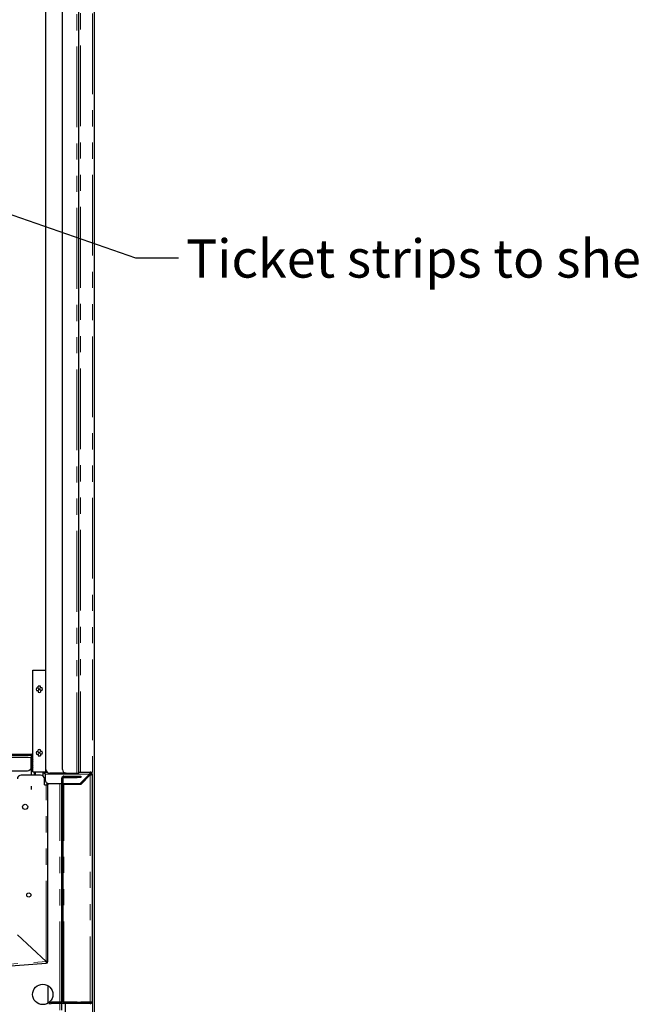
# Model space of a CAD drawing. Units: millimetres. Extents: x 0 to 586, y 0 to 420.
# Drawn here: x 101 to 149, y 140 to 217 of the extents above; entities that cross this region are included whole.
import ezdxf

# ---------------------------------------------------------------- set-up
doc = ezdxf.new("R2010")
doc.units = ezdxf.units.MM
doc.linetypes.add('PHANTOM', pattern=[12.7, 6.35, -1.27, 1.27, -1.27, 1.27, -1.27])
doc.styles.add('SLDTEXTSTYLE0', font='TXT', dxfattribs={"width": 0.605})
doc.dimstyles.new('SLDDIMSTYLE3', dxfattribs={"dimtxt": 0.18, "dimasz": 1, "dimexe": 0, "dimexo": 0.0625, "dimgap": 0, "dimtad": 0, "dimtih": 1, "dimtoh": 1, "dimdec": 0, "dimrnd": 1e-09, "dimzin": 0, "dimdsep": 46, "dimtxsty": 'Standard', "dimblk1": 'DOT', "dimblk2": 'DOT', "dimsah": 1, "dimcen": 0.09, "dimadec": 0, "dimazin": 0, "dimtfac": 1, "dimtdec": 0, "dimtofl": 0, "dimtmove": 0, "dimatfit": 3, "dimldrblk": 'DOT', "dimfxl": 0, "dimfrac": 2, "dimtolj": 1, "dimtzin": 0, "dimarcsym": 0})

# ---------------------------------------------------------------- blocks, each defined once
blk = doc.blocks.new('_DOT')
at = {"color": 0, "linetype": 'ByBlock', "lineweight": -2}
blk.add_line((-0.5, 0), (-1, 0), dxfattribs=at)
at = {"color": 0, "linetype": 'ByBlock', "const_width": 0.5}
blk.add_lwpolyline([(-0.25, 0, 1), (0.25, 0, 1)], format="xyb", close=True, dxfattribs=at)

msp = doc.modelspace()

# ---------------------------------------------------------------- linework, layer by layer
at = {"color": 7, "linetype": 'Continuous', "lineweight": 25}
for p, q in [((106.967, 97.2), (106.967, 277.14)), ((103.137, 158.4), (103.137, 261.9)), ((104.437, 158.4), (104.437, 261.9)), ((105.737, 158.1), (105.737, 262.2)), ((102.102, 158.2), (102.102, 166.2)), ((102.102, 166.2), (103.132, 166.2)), ((103.132, 158.2), (103.132, 166.2)), ((99.562, 159.6), (101.733, 159.6)), ((101.733, 159.6), (102.033, 159.6)), ((102.033, 159.6), (102.033, 159.5)), ((101.987, 159.49), (45.987, 159.49)), ((99.562, 159.5), (101.733, 159.5)), ((102.033, 159.5), (101.733, 159.5)), ((101.987, 159.49), (101.987, 159.33)), ((101.987, 159.241), (102.085, 159.41)), ((101.987, 158.59), (101.987, 159.33)), ((101.987, 159.041), (102.102, 159.24)), ((102.102, 159.208), (101.987, 159.009)), ((102.102, 159.008), (102.034, 158.891)), ((102.034, 158.831), (102.102, 158.714)), ((46.287, 158.29), (101.687, 158.29)), ((101.987, 158.713), (102.102, 158.514)), ((101.987, 158.59), (101.987, 157.95)), ((102.102, 158.2), (103.132, 158.2)), ((102.217, 158.2), (102.217, 157.95)), ((102.317, 157.95), (102.317, 158.2)), ((102.917, 157.874), (102.917, 158.2)), ((103.077, 158.18), (103.233, 158.18)), ((103.077, 158.02), (103.077, 158.18)), ((103.077, 158.02), (103.077, 157.58)), ((104.737, 158.1), (103.437, 158.1)), ((104.737, 158.1), (105.577, 158.1)), ((105.577, 158.1), (105.737, 158.1)), ((105.737, 158.18), (106.627, 158.18)), ((105.827, 157.28), (106.567, 158.02)), ((106.627, 158.08), (106.627, 158.18)), ((106.787, 158.02), (106.687, 158.02)), ((106.787, 158.02), (106.787, 140.14)), ((102.717, 157.95), (101.187, 157.95)), ((103.017, 157.18), (103.017, 157.65)), ((103.217, 157.327), (103.217, 157.18)), ((103.287, 157.294), (103.287, 157.18)), ((103.377, 157.28), (104.387, 157.28)), ((104.387, 140.148), (104.387, 157.71)), ((104.487, 140.148), (104.487, 157.71)), ((104.487, 157.28), (105.827, 157.28)), ((104.547, 157.22), (104.487, 157.22)), ((104.547, 157.87), (105.587, 157.87)), ((104.547, 157.77), (105.587, 157.77)), ((105.887, 157.22), (104.547, 157.22)), ((104.667, 157.22), (104.667, 157.28)), ((105.587, 157.87), (105.887, 157.87)), ((105.887, 157.77), (105.587, 157.77)), ((106.627, 157.96), (105.887, 157.22)), ((105.887, 157.87), (105.887, 157.77)), ((101.987, 157.083), (101.987, 156.818)), ((103.017, 157.18), (103.157, 157.18)), ((103.157, 157.18), (103.287, 157.18)), ((103.287, 143.28), (103.287, 157.18)), ((100.887, 145.397), (103.157, 143.28)), ((103.157, 143.28), (100.887, 145.396)), ((103.217, 143.28), (103.287, 143.28)), ((76.864, 141.311), (103.166, 143.15)), ((103.161, 143.22), (103.166, 143.15)), ((103.277, 141.399), (103.277, 140.002)), ((104.401, 140.08), (103.547, 140.08)), ((106.627, 139.98), (103.547, 139.98)), ((104.398, 140.088), (104.387, 140.088)), ((104.387, 140.08), (104.387, 140.088)), ((104.387, 139.45), (104.387, 139.98)), ((105.587, 140.088), (104.547, 140.088)), ((105.587, 139.988), (104.547, 139.988)), ((104.667, 139.32), (104.667, 139.98)), ((105.587, 140.088), (105.887, 140.088)), ((105.887, 139.988), (105.587, 139.988)), ((105.887, 140.088), (105.887, 139.988)), ((106.627, 140.088), (105.887, 140.088)), ((106.627, 140.08), (105.887, 140.08))]:
    msp.add_line(p, q, dxfattribs=at)
at = {"color": 8, "linetype": 'PHANTOM', "lineweight": 18}
for p, q in [((105.577, 158.1), (105.577, 262.2)), ((105.867, 158.18), (105.867, 262.2)), ((106.807, 97.2), (106.807, 262.237)), ((101.733, 159.5), (101.733, 159.6)), ((101.987, 159.33), (45.987, 159.33)), ((102.034, 158.891), (101.987, 158.918)), ((101.987, 158.804), (102.034, 158.831)), ((102.102, 159.401), (102.085, 159.41)), ((106.567, 158.02), (103.077, 158.02)), ((104.227, 140.08), (104.227, 157.28)), ((104.487, 157.71), (104.387, 157.71)), ((104.547, 157.77), (104.547, 157.87)), ((104.547, 140.088), (104.547, 157.22)), ((105.587, 157.77), (105.587, 157.87)), ((106.627, 157.96), (106.627, 140.088)), ((103.157, 143.28), (103.157, 157.18)), ((76.855, 141.44), (103.157, 143.28)), ((103.547, 139.98), (103.547, 140.08)), ((104.227, 139.45), (104.227, 139.98)), ((104.487, 140.148), (104.387, 140.148)), ((104.547, 140.088), (104.547, 139.988)), ((105.587, 139.988), (105.587, 140.088)), ((106.627, 139.98), (106.627, 140.08))]:
    msp.add_line(p, q, dxfattribs=at)
at = {"color": 7, "linetype": 'Continuous', "lineweight": 25, "flags": 128}
msp.add_lwpolyline([(102.102, 159.585), (102.074, 159.595), (102.033, 159.6)], dxfattribs=at)
at = {"color": 7, "linetype": 'Continuous', "lineweight": 25}
for centre, radius in [((102.617, 164.7), 0.05), ((102.617, 159.7), 0.05), ((101.497, 155.45), 0.205), ((101.787, 148.519), 0.165), ((102.887, 140.7), 0.8)]:
    msp.add_circle(centre, radius, dxfattribs=at)
for centre, radius, start, end in [((102.617, 164.7), 0.25, 66.42182, 113.57818), ((102.617, 164.7), 0.25, 156.42182, 203.57818), ((102.617, 164.7), 0.25, 246.42182, 293.57818), ((102.617, 164.7), 0.25, 336.42182, 23.57818), ((102.617, 159.7), 0.25, 156.42182, 203.57818), ((102.617, 159.7), 0.25, 66.42182, 113.57818), ((102.617, 159.7), 0.25, 336.42182, 23.57818), ((102.086, 158.861), 0.06, 150, 210), ((102.033, 159.44), 0.06, 330, 90), ((102.617, 159.7), 0.25, 246.42182, 293.57818), ((101.687, 158.59), 0.3, 270, 0), ((103.437, 158.4), 0.3, 180, 270), ((104.737, 158.4), 0.3, 180, 270), ((106.627, 158.02), 0.16, 0, 90), ((106.627, 158.02), 0.06, 0, 90), ((101.187, 157.65), 0.3, 90, 180), ((102.717, 157.65), 0.3, 0, 90), ((103.377, 157.58), 0.3, 180, 270), ((104.547, 157.71), 0.16, 90, 180), ((104.547, 157.71), 0.06, 90, 180), ((103.157, 143.28), 0.06, 274, 0), ((103.157, 143.28), 0.13, 274, 0), ((103.547, 139.92), 0.16, 90, 180), ((103.547, 139.92), 0.06, 90, 180), ((104.547, 140.148), 0.16, 180, 270), ((104.547, 140.148), 0.06, 180, 270)]:
    msp.add_arc(centre, radius, start, end, dxfattribs=at)
for major_axis, ratio, start_param, end_param in [((-0.009, 0.13), 0.000526, 1.570796, 3.141593), ((0.13, 0), 0.000526, 0, 1.570796), ((0.06, 0), 0.001139, 0, 1.570796), ((-0.0042, 0.0599), 0.001139, 1.570796, 3.141593)]:
    msp.add_ellipse((103.157, 143.28), major_axis=major_axis, ratio=ratio, start_param=start_param, end_param=end_param, dxfattribs=at)
for points, knots in [([(102.388, 164.8), (102.411, 164.8), (102.453, 164.8), (102.498, 164.8), (102.517, 164.8)], [0, 0, 0, 0, 0.575111, 1, 1, 1, 1]), ([(102.388, 164.6), (102.411, 164.6), (102.453, 164.6), (102.498, 164.6), (102.517, 164.6)], [0, 0, 0, 0, 0.575111, 1, 1, 1, 1]), ([(102.517, 164.8), (102.517, 164.804), (102.517, 164.849), (102.517, 164.891), (102.517, 164.93)], [0, 0, 0, 0, 0.070402, 1, 1, 1, 1]), ([(102.517, 164.6), (102.517, 164.597), (102.517, 164.552), (102.517, 164.51), (102.517, 164.471)], [0, 0, 0, 0, 0.070402, 1, 1, 1, 1]), ([(102.717, 164.8), (102.717, 164.804), (102.717, 164.849), (102.717, 164.891), (102.717, 164.93)], [0, 0, 0, 0, 0.070402, 1, 1, 1, 1]), ([(102.846, 164.8), (102.822, 164.8), (102.78, 164.8), (102.736, 164.8), (102.717, 164.8)], [0, 0, 0, 0, 0.575111, 1, 1, 1, 1]), ([(102.846, 164.6), (102.822, 164.6), (102.78, 164.6), (102.736, 164.6), (102.717, 164.6)], [0, 0, 0, 0, 0.575111, 1, 1, 1, 1]), ([(102.717, 164.6), (102.717, 164.597), (102.717, 164.552), (102.717, 164.51), (102.717, 164.471)], [0, 0, 0, 0, 0.070402, 1, 1, 1, 1]), ([(102.388, 159.8), (102.411, 159.8), (102.453, 159.8), (102.498, 159.8), (102.517, 159.8)], [0, 0, 0, 0, 0.575111, 1, 1, 1, 1]), ([(102.388, 159.6), (102.411, 159.6), (102.453, 159.6), (102.498, 159.6), (102.517, 159.6)], [0, 0, 0, 0, 0.575111, 1, 1, 1, 1]), ([(102.517, 159.8), (102.517, 159.804), (102.517, 159.849), (102.517, 159.891), (102.517, 159.93)], [0, 0, 0, 0, 0.070402, 1, 1, 1, 1]), ([(102.517, 159.6), (102.517, 159.597), (102.517, 159.552), (102.517, 159.51), (102.517, 159.471)], [0, 0, 0, 0, 0.070403, 1, 1, 1, 1]), ([(102.717, 159.8), (102.717, 159.804), (102.717, 159.849), (102.717, 159.891), (102.717, 159.93)], [0, 0, 0, 0, 0.070402, 1, 1, 1, 1]), ([(102.846, 159.8), (102.822, 159.8), (102.78, 159.8), (102.736, 159.8), (102.717, 159.8)], [0, 0, 0, 0, 0.575111, 1, 1, 1, 1]), ([(102.846, 159.6), (102.822, 159.6), (102.78, 159.6), (102.736, 159.6), (102.717, 159.6)], [0, 0, 0, 0, 0.575111, 1, 1, 1, 1]), ([(102.717, 159.6), (102.717, 159.597), (102.717, 159.552), (102.717, 159.51), (102.717, 159.471)], [0, 0, 0, 0, 0.070403, 1, 1, 1, 1]), ([(102.925, 158.2), (102.926, 158.193), (102.93, 158.165), (102.962, 158.125), (103.014, 158.088), (103.056, 158.083), (103.077, 158.08)], [0, 0, 0, 0, 0.1036, 0.402394, 0.701201, 1, 1, 1, 1]), ([(103.033, 158.2), (103.033, 158.2), (103.038, 158.192), (103.054, 158.183), (103.069, 158.181), (103.077, 158.18)], [0, 0, 0, 0, 0.058667, 0.529355, 1, 1, 1, 1]), ([(106.627, 158.18), (106.623, 158.179), (106.614, 158.176), (106.602, 158.149), (106.588, 158.108), (106.577, 158.062), (106.569, 158.032), (106.567, 158.02)], [0, 0, 0, 0, 0.198233, 0.418951, 0.639675, 0.860398, 1, 1, 1, 1]), ([(106.627, 158.08), (106.622, 158.08), (106.612, 158.078), (106.597, 158.064), (106.582, 158.044), (106.572, 158.028), (106.567, 158.02)], [0, 0, 0, 0, 0.249992, 0.500002, 0.750001, 1, 1, 1, 1]), ([(106.627, 157.96), (106.635, 157.965), (106.65, 157.975), (106.67, 157.99), (106.684, 158.005), (106.686, 158.015), (106.687, 158.02)], [0, 0, 0, 0, 0.250011, 0.499999, 0.750007, 1, 1, 1, 1]), ([(106.627, 157.96), (106.648, 157.965), (106.69, 157.975), (106.742, 157.99), (106.779, 158.005), (106.784, 158.015), (106.787, 158.02)], [0, 0, 0, 0, 0.249999, 0.500006, 0.750003, 1, 1, 1, 1]), ([(106.787, 140.14), (106.785, 140.135), (106.782, 140.122), (106.756, 140.107), (106.714, 140.095), (106.668, 140.089), (106.638, 140.088), (106.627, 140.088)], [0, 0, 0, 0, 0.198816, 0.430009, 0.65275, 0.86628, 1, 1, 1, 1]), ([(106.627, 139.98), (106.645, 139.982), (106.684, 139.986), (106.728, 140.014), (106.756, 140.044), (106.773, 140.073), (106.784, 140.106), (106.786, 140.129), (106.787, 140.14)], [0, 0, 0, 0, 0.216962, 0.454166, 0.581661, 0.715012, 0.854407, 1, 1, 1, 1]), ([(106.627, 140.08), (106.63, 140.081), (106.637, 140.081), (106.648, 140.084), (106.654, 140.087), (106.657, 140.089)], [0, 0, 0, 0, 0.314188, 0.64915, 1, 1, 1, 1])]:
    msp.add_open_spline(points, degree=3, knots=knots, dxfattribs=at)

# ---------------------------------------------------------------- texts
at = {"color": 7, "linetype": 'Continuous', "lineweight": 0, "insert": (114.167, 200.072), "char_height": 3, "attachment_point": 1, "style": 'SLDTEXTSTYLE0'}
msp.add_mtext('Ticket strips to shelves', dxfattribs=at)

# ---------------------------------------------------------------- leaders
at = {"color": 7, "linetype": 'Continuous', "lineweight": 0}
msp.add_leader([(91.249, 205.177), (110.178, 198.641), (113.578, 198.641)], dimstyle='SLDDIMSTYLE3', dxfattribs=at)

doc.saveas('drawing.dxf')
